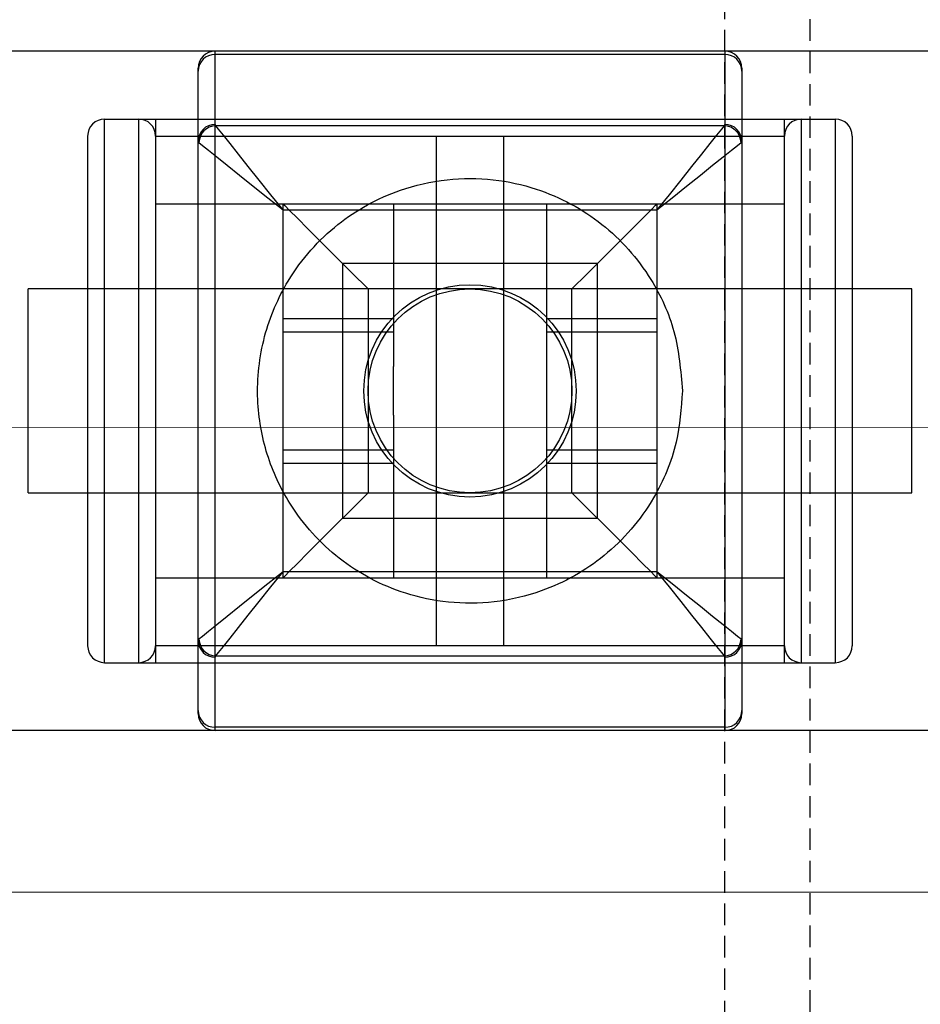
# Model space of a CAD drawing. Units: millimetres. Extents: x 15797 to 71989, y 16432 to 32182.
# Drawn here: x 23923 to 23976, y 24315 to 24373 of the extents above; entities that cross this region are included whole.
import ezdxf

# ---------------------------------------------------------------- set-up
doc = ezdxf.new("R2010")
doc.units = ezdxf.units.MM
doc.header["$MEASUREMENT"] = 0
doc.linetypes.add('ACAD_ISO04W100', pattern=[30, 24, -3, 0, -3])
doc.linetypes.add('HIDDEN', pattern=[1.905, 1.27, -0.635])
doc.layers.add('HERNI_PRVEK', color=4, linetype='Continuous')
doc.layers.add('koty1', color=7, linetype='Continuous')
doc.layers.add('osy', color=8, linetype='Continuous', lineweight=13)
doc.styles.get("Standard").update_dxf_attribs({"font": 'verdana.ttf'})
doc.dimstyles.new('KOTY_100', dxfattribs={"dimscale": 0.9, "dimtxt": 200, "dimasz": 0.8, "dimexe": 0, "dimexo": 50, "dimgap": 50, "dimtad": 1, "dimdec": 0, "dimrnd": 10, "dimdsep": 46, "dimtxsty": 'Standard', "dimblk1": 'KOTA', "dimblk2": 'KOTA', "dimsah": 1, "dimcen": -1.5, "dimclrt": 2, "dimadec": 0, "dimazin": 0, "dimtfac": 0.63, "dimtdec": 0, "dimtix": 1, "dimtmove": 2, "dimatfit": 3, "dimldrblk": 'KOTA', "dimfxl": 0, "dimtolj": 1, "dimtzin": 0, "dimarcsym": 0})

# ---------------------------------------------------------------- blocks, each defined once
blk = doc.blocks.new('A$C2971609F')
at = {"layer": 'HERNI_PRVEK'}
for p, q in [((4542.586, 1114.246), (4437.586, 1114.246)), ((4475.086, 1074.246), (4475.086, 1114.246)), ((4505.086, 1114.052), (4475.086, 1114.052)), ((4475.086, 1109.929), (4475.086, 1114.052)), ((4505.086, 1114.246), (4505.086, 1074.246)), ((4505.086, 1114.052), (4505.086, 1109.929)), ((4474.086, 1075.246), (4474.086, 1113.246)), ((4506.086, 1113.246), (4506.086, 1075.246)), ((4468.586, 1110.246), (4511.586, 1110.246)), ((4468.586, 1078.246), (4468.586, 1110.246)), ((4470.586, 1110.246), (4470.586, 1078.246)), ((4471.586, 1110.246), (4471.586, 1109.246)), ((4508.586, 1109.246), (4508.586, 1110.246)), ((4509.586, 1078.246), (4509.586, 1110.246)), ((4511.586, 1110.246), (4511.586, 1078.246)), ((4505.047, 1109.851), (4475.125, 1109.851)), ((4467.586, 1109.246), (4467.586, 1079.246)), ((4471.586, 1109.246), (4508.586, 1109.246)), ((4471.586, 1109.246), (4471.586, 1105.246)), ((4488.086, 1109.246), (4488.086, 1097.371)), ((4492.086, 1079.246), (4492.086, 1109.246)), ((4508.586, 1105.246), (4508.586, 1109.246)), ((4512.586, 1109.246), (4512.586, 1079.246)), ((4508.586, 1105.246), (4471.586, 1105.246)), ((4471.586, 1105.246), (4471.586, 1083.246)), ((4479.086, 1083.246), (4479.086, 1105.246)), ((4479.086, 1083.593), (4479.086, 1104.899)), ((4479.086, 1104.899), (4501.086, 1104.899)), ((4485.586, 1105.246), (4485.586, 1095.682)), ((4494.586, 1105.246), (4494.586, 1095.682)), ((4501.086, 1105.246), (4501.086, 1083.246)), ((4501.086, 1104.899), (4501.086, 1083.593)), ((4508.586, 1083.246), (4508.586, 1105.246)), ((4497.586, 1101.746), (4482.586, 1101.746)), ((4482.586, 1101.746), (4482.586, 1086.746)), ((4497.586, 1086.746), (4497.586, 1101.746)), ((4464.086, 1088.246), (4464.086, 1100.246)), ((4516.086, 1100.246), (4464.086, 1100.246)), ((4471.586, 1100.246), (4467.586, 1100.246)), ((4488.086, 1100.246), (4471.586, 1100.246)), ((4484.086, 1100.246), (4484.086, 1094.246)), ((4490.086, 1100.246), (4488.086, 1100.246)), ((4492.086, 1100.246), (4490.086, 1100.246)), ((4508.586, 1100.246), (4492.086, 1100.246)), ((4496.086, 1094.246), (4496.086, 1100.246)), ((4512.586, 1100.246), (4508.586, 1100.246)), ((4516.086, 1088.246), (4516.086, 1100.246)), ((4485.586, 1098.496), (4479.086, 1098.496)), ((4501.086, 1098.496), (4494.586, 1098.496)), ((4485.586, 1097.71), (4479.086, 1097.71)), ((4488.086, 1097.371), (4488.086, 1079.246)), ((4501.086, 1097.71), (4494.586, 1097.71)), ((4484.086, 1094.246), (4484.086, 1088.246)), ((4496.086, 1088.246), (4496.086, 1094.246)), ((4485.586, 1092.81), (4485.586, 1083.246)), ((4494.586, 1092.81), (4494.586, 1083.246)), ((4479.086, 1090.782), (4485.586, 1090.782)), ((4494.586, 1090.782), (4501.086, 1090.782)), ((4479.086, 1089.996), (4485.586, 1089.996)), ((4494.586, 1089.996), (4501.086, 1089.996)), ((4464.086, 1088.246), (4516.086, 1088.246)), ((4467.586, 1088.246), (4471.586, 1088.246)), ((4471.586, 1088.246), (4488.086, 1088.246)), ((4488.086, 1088.246), (4490.086, 1088.246)), ((4490.086, 1088.246), (4492.086, 1088.246)), ((4492.086, 1088.246), (4508.586, 1088.246)), ((4508.586, 1088.246), (4512.586, 1088.246)), ((4482.586, 1086.746), (4497.586, 1086.746)), ((4501.086, 1083.593), (4479.086, 1083.593)), ((4471.586, 1083.246), (4508.586, 1083.246)), ((4471.586, 1083.246), (4471.586, 1079.246)), ((4508.586, 1079.246), (4508.586, 1083.246)), ((4471.586, 1079.246), (4471.586, 1078.246)), ((4508.586, 1079.246), (4471.586, 1079.246)), ((4508.586, 1078.246), (4508.586, 1079.246)), ((4468.586, 1078.246), (4511.586, 1078.246)), ((4475.086, 1074.441), (4475.086, 1078.563)), ((4475.125, 1078.642), (4505.047, 1078.642)), ((4505.086, 1078.563), (4505.086, 1074.441)), ((4542.586, 1074.246), (4437.586, 1074.246)), ((4505.086, 1074.441), (4475.086, 1074.441)), ((4421.577, 1064.771), (4558.577, 1064.73))]:
    blk.add_line(p, q, dxfattribs=at)
at = {"layer": 'HERNI_PRVEK', "flags": 128}
for points in [[(4479.086, 1104.899), (4478.374, 1105.789), (4477.685, 1106.65), (4477.041, 1107.456), (4476.462, 1108.18), (4475.966, 1108.799), (4475.571, 1109.294), (4475.287, 1109.648), (4475.125, 1109.851)], [(4505.047, 1109.851), (4504.885, 1109.648), (4504.601, 1109.294), (4504.206, 1108.799), (4503.71, 1108.18), (4503.131, 1107.456), (4502.487, 1106.65), (4501.798, 1105.789), (4501.086, 1104.899)], [(4474.135, 1108.86), (4474.337, 1108.698), (4474.692, 1108.415), (4475.186, 1108.019), (4475.805, 1107.524), (4476.529, 1106.945), (4477.335, 1106.3), (4478.196, 1105.611), (4479.086, 1104.899)], [(4501.086, 1104.899), (4501.976, 1105.611), (4502.837, 1106.3), (4503.643, 1106.945), (4504.366, 1107.524), (4504.986, 1108.019), (4505.48, 1108.415), (4505.835, 1108.698), (4506.037, 1108.86)], [(4479.086, 1105.246), (4479.182, 1105.15), (4479.467, 1104.866), (4479.929, 1104.403), (4480.55, 1103.782), (4481.308, 1103.024), (4482.173, 1102.16), (4483.111, 1101.222), (4484.086, 1100.246)], [(4496.086, 1100.246), (4496.954, 1101.114), (4497.796, 1101.956), (4498.586, 1102.746), (4499.3, 1103.46), (4499.916, 1104.076), (4500.416, 1104.576), (4500.784, 1104.945), (4501.01, 1105.17), (4501.086, 1105.246)], [(4479.086, 1083.246), (4479.182, 1083.342), (4479.467, 1083.627), (4479.929, 1084.089), (4480.55, 1084.711), (4481.308, 1085.468), (4482.173, 1086.333), (4483.111, 1087.271), (4484.086, 1088.246)], [(4496.086, 1088.246), (4497.061, 1087.271), (4497.999, 1086.333), (4498.864, 1085.468), (4499.621, 1084.711), (4500.243, 1084.089), (4500.705, 1083.627), (4500.99, 1083.342), (4501.086, 1083.246)], [(4479.086, 1083.593), (4478.196, 1082.881), (4477.335, 1082.192), (4476.529, 1081.548), (4475.805, 1080.969), (4475.186, 1080.473), (4474.692, 1080.078), (4474.337, 1079.794), (4474.135, 1079.632)], [(4475.125, 1078.642), (4475.287, 1078.844), (4475.571, 1079.199), (4475.966, 1079.693), (4476.462, 1080.313), (4477.041, 1081.036), (4477.685, 1081.842), (4478.374, 1082.703), (4479.086, 1083.593)], [(4506.037, 1079.632), (4505.835, 1079.794), (4505.48, 1080.078), (4504.986, 1080.473), (4504.366, 1080.969), (4503.643, 1081.548), (4502.837, 1082.192), (4501.976, 1082.881), (4501.086, 1083.593)], [(4501.086, 1083.593), (4501.798, 1082.703), (4502.487, 1081.842), (4503.131, 1081.036), (4503.71, 1080.313), (4504.206, 1079.693), (4504.601, 1079.199), (4504.885, 1078.844), (4505.047, 1078.642)]]:
    blk.add_lwpolyline(points, dxfattribs=at)
at = {"layer": 'HERNI_PRVEK'}
for radius in [6.25, 6]:
    blk.add_circle((4490.086, 1094.246), radius, dxfattribs=at)
for centre, radius, start, end in [((4475.086, 1113.246), 1, 90, 180), ((4475.081, 1113.057), 0.995, 89.72244, 179.71882), ((4505.086, 1113.246), 1, 0, 90), ((4505.091, 1113.057), 0.995, 0.28118, 90.27926), ((4468.586, 1109.246), 1, 90, 180), ((4470.586, 1109.246), 1, 0, 90), ((4509.586, 1109.246), 1, 90, 180), ((4511.586, 1109.246), 1, 0, 90), ((4475.081, 1108.934), 0.995, 89.72244, 179.71882), ((4475.148, 1108.838), 1.013, 91.28836, 178.7105), ((4505.024, 1108.838), 1.013, 1.28606, 88.71335), ((4505.091, 1108.934), 0.995, 0.28118, 90.27926), ((4468.586, 1079.246), 1, 180, 270), ((4470.586, 1079.246), 1, 270, 0), ((4475.081, 1079.559), 0.995, 180.28118, 270.27756), ((4475.148, 1079.655), 1.013, 181.2895, 268.71164), ((4505.024, 1079.655), 1.013, 271.28665, 358.71394), ((4505.091, 1079.559), 0.995, 269.72074, 359.71882), ((4509.586, 1079.246), 1, 180, 270), ((4511.586, 1079.246), 1, 270, 0), ((4475.081, 1075.436), 0.995, 180.28118, 270.27756), ((4475.086, 1075.246), 1, 180, 270), ((4505.091, 1075.436), 0.995, 269.72074, 359.71882), ((4505.086, 1075.246), 1, 270, 0)]:
    blk.add_arc(centre, radius, start, end, dxfattribs=at)
for centre, major_axis, ratio, start_param, end_param in [((4479.086, 1109.929), (4, 0), 0.14044, 3.141593, 3.28112), ((4501.086, 1109.929), (4, 0), 0.14044, 6.143658, 6.283185), ((4479.086, 1108.939), (5, 0), 0.112352, 3.141593, 3.28112), ((4501.086, 1108.939), (5, 0), 0.112352, 6.143658, 6.283185), ((4479.086, 1079.554), (5, 0), 0.112352, 3.002065, 3.141593), ((4501.086, 1079.554), (5, 0), 0.112352, 0, 0.139527), ((4479.086, 1078.563), (4, 0), 0.14044, 3.002065, 3.141593), ((4501.086, 1078.563), (4, 0), 0.14044, 0, 0.139527)]:
    blk.add_ellipse(centre, major_axis=major_axis, ratio=ratio, start_param=start_param, end_param=end_param, dxfattribs=at)
for points, knots in [([(4502.586, 1094.246), (4502.486, 1095.433), (4502.286, 1097.803), (4500.972, 1100.58), (4499.457, 1102.614), (4497.876, 1104.1), (4496.07, 1105.295), (4493.957, 1106.211), (4491.483, 1106.767), (4488.624, 1106.77), (4486.111, 1106.181), (4484.01, 1105.237), (4482.252, 1104.064), (4480.679, 1102.576), (4479.11, 1100.458), (4478.069, 1098.059), (4477.617, 1095.619), (4477.53, 1093.254), (4478.034, 1090.428), (4479.265, 1087.8), (4480.773, 1085.815), (4482.369, 1084.334), (4484.194, 1083.147), (4486.318, 1082.248), (4488.794, 1081.716), (4491.646, 1081.734), (4494.159, 1082.343), (4496.273, 1083.315), (4498.037, 1084.521), (4499.612, 1086.049), (4501.146, 1088.199), (4502.346, 1090.967), (4502.511, 1093.223), (4502.586, 1094.246)], [0, 0, 0, 0, 0.042364, 0.08455, 0.113504, 0.142489, 0.17202, 0.2015, 0.233612, 0.266011, 0.30122, 0.329335, 0.357489, 0.387101, 0.416678, 0.461189, 0.483677, 0.506154, 0.54559, 0.585599, 0.614703, 0.643835, 0.673505, 0.703119, 0.734933, 0.767018, 0.802635, 0.831112, 0.859626, 0.889527, 0.91939, 0.963455, 1, 1, 1, 1]), ([(4485.586, 1092.81), (4485.589, 1093.278), (4485.596, 1094.235), (4485.589, 1095.193), (4485.586, 1095.682)], [0, 0, 0, 0, 0.489336, 1, 1, 1, 1]), ([(4494.586, 1095.682), (4494.583, 1095.214), (4494.576, 1094.258), (4494.582, 1093.299), (4494.586, 1092.81)], [0, 0, 0, 0, 0.489336, 1, 1, 1, 1])]:
    blk.add_open_spline(points, degree=3, knots=knots, dxfattribs=at)
blk = doc.blocks.new('A$C66CB3505')
at = {"layer": 'HERNI_PRVEK', "linetype": 'HIDDEN'}
for p, q in [((4575.445, 1382.014), (4575.445, 1502.014)), ((4580.445, 1502.014), (4580.445, 1382.014))]:
    blk.add_line(p, q, dxfattribs=at)
blk = doc.blocks.new('KOTA')
for p, q in [((-75, -75), (75, 75)), ((0, 75), (0, -75)), ((-75, 0), (75, 0))]:
    blk.add_line(p, q)
blk = doc.blocks.new('*D23')
at = {"layer": 'Defpoints', "color": 0}
for p in [(27084.747, 24344.795), (19459.662, 24155.568), (27084.747, 18869.764)]:
    blk.add_point(p, dxfattribs=at)
at = {"layer": 'koty1', "color": 0, "lineweight": -2}
for p, q in [((19459.662, 19769.764), (19459.662, 18869.764)), ((27084.747, 19769.764), (27084.747, 18869.764)), ((19460.382, 18869.764), (27084.027, 18869.764))]:
    blk.add_line(p, q, dxfattribs=at)
at = {"layer": 'koty1', "color": 0, "lineweight": -2, "xscale": 0.7200000000000001, "yscale": 0.7200000000000001, "zscale": 0.7200000000000001, "rotation": 180}
blk.add_blockref('KOTA', (19459.662, 18869.764), dxfattribs=at)
at = {"layer": 'koty1', "color": 0, "lineweight": -2, "xscale": 0.7200000000000001, "yscale": 0.7200000000000001, "zscale": 0.7200000000000001}
blk.add_blockref('KOTA', (27084.747, 18869.764), dxfattribs=at)
at = {"layer": 'koty1', "color": 2, "insert": (23272.204, 19008.512), "char_height": 180, "attachment_point": 5}
blk.add_mtext('\\A1;7630', dxfattribs=at)
blk = doc.blocks.new('*D25')
at = {"layer": 'Defpoints', "color": 0}
for p in [(28898.625, 24351.295), (17959.662, 24155.568), (28898.625, 18349.386)]:
    blk.add_point(p, dxfattribs=at)
at = {"layer": 'koty1', "color": 0, "lineweight": -2}
for p, q in [((17959.662, 19249.386), (17959.662, 18349.386)), ((28898.625, 19249.386), (28898.625, 18349.386)), ((17960.382, 18349.386), (28897.905, 18349.386))]:
    blk.add_line(p, q, dxfattribs=at)
at = {"layer": 'koty1', "color": 0, "lineweight": -2, "xscale": 0.7200000000000001, "yscale": 0.7200000000000001, "zscale": 0.7200000000000001, "rotation": 180}
blk.add_blockref('KOTA', (17959.662, 18349.386), dxfattribs=at)
at = {"layer": 'koty1', "color": 0, "lineweight": -2, "xscale": 0.7200000000000001, "yscale": 0.7200000000000001, "zscale": 0.7200000000000001}
blk.add_blockref('KOTA', (28898.625, 18349.386), dxfattribs=at)
at = {"layer": 'koty1', "color": 2, "insert": (23429.144, 18488.073), "char_height": 180, "attachment_point": 5}
blk.add_mtext('\\A1;10940', dxfattribs=at)

msp = doc.modelspace()

# ---------------------------------------------------------------- linework, layer by layer
at = {"layer": 'osy', "linetype": 'ACAD_ISO04W100', "ltscale": 20}
msp.add_line((19459.662, 24351.295), (27084.747, 24347.621), dxfattribs=at)

# ---------------------------------------------------------------- block references
at = {"layer": 'Defpoints'}
msp.add_blockref('A$C66CB3505', (19389.303, 22909.251), dxfattribs=at)
at = {"layer": 'HERNI_PRVEK'}
msp.add_blockref('A$C2971609F', (19459.662, 23257.048), dxfattribs=at)

# ---------------------------------------------------------------- dimensions: what is measured, and where the dimension line sits
at = {"layer": 'koty1'}
for base, p1, p2, picture, middle in [((28898.625, 18349.386), (17959.662, 24155.568), (28898.625, 24351.295), '*D25', (23429.144, 18488.073)), ((27084.747, 18869.764), (19459.662, 24155.568), (27084.747, 24344.795), '*D23', (23272.204, 19008.512))]:
    dim = msp.add_linear_dim(base=base, p1=p1, p2=p2, dimstyle='KOTY_100', dxfattribs=at)
    dim.commit()
    dim.dimension.update_dxf_attribs({"geometry": picture, "text_midpoint": middle})

doc.saveas('drawing.dxf')
